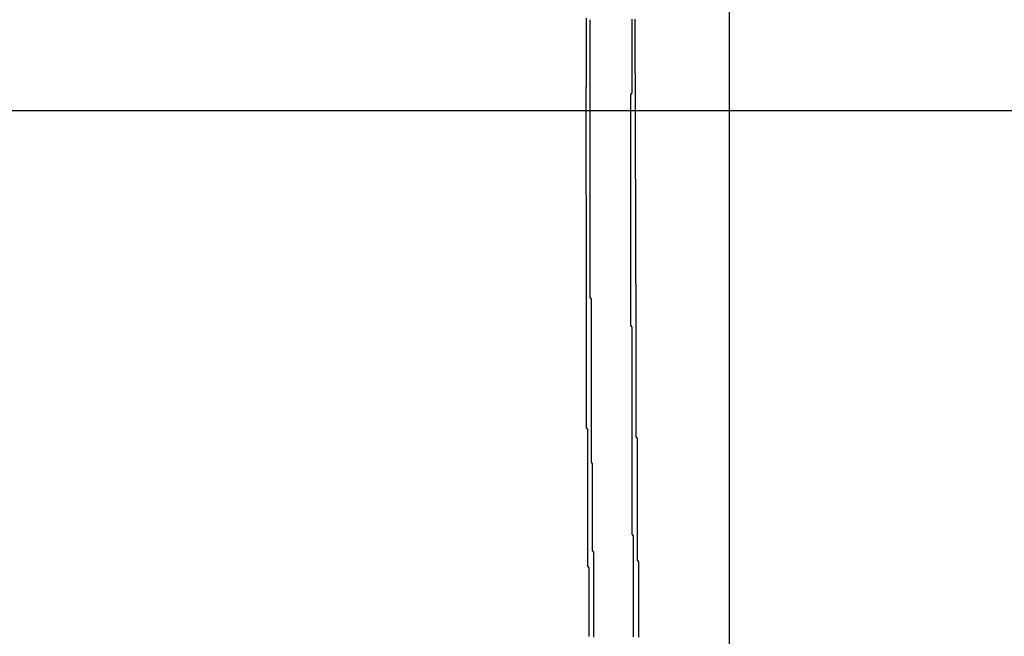
# Model space of a CAD drawing. Extents: x 485 to 1551, y -413 to 229.
# Drawn here: x 1305 to 1306, y 209 to 209 of the extents above; entities that cross this region are included whole.
import ezdxf

# ---------------------------------------------------------------- set-up
doc = ezdxf.new("R2010")
doc.units = 0
doc.header["$LTSCALE"] = 20
doc.linetypes.add('VERDECKT', pattern=[0.375, 0.25, -0.125])
doc.layers.get('0').update_dxf_attribs({"linetype": 'CONTINUOUS'})
doc.layers.add('STEMPEL', color=3, linetype='CONTINUOUS')

# ---------------------------------------------------------------- blocks, each defined once
blk = doc.blocks.new('A$C48DE7542')
at = {"extrusion": (-2e-16, 1, -2e-16)}
for p, q in [((-168.60586, 20.67974), (-168.60586, 15.10286)), ((-168.71485, 17.8138), (-168.71499, 17.98825)), ((-168.67967, 17.94607), (-168.67939, 17.78059))]:
    blk.add_line(p, q, dxfattribs=at)
at = {"color": 1, "linetype": 'VERDECKT', "extrusion": (-2e-16, 1, -2e-16)}
for p, q in [((-168.71827, 17.93545), (-168.7182, 17.76544)), ((-237.98026, 17.91692), (-109.03145, 17.91692))]:
    blk.add_line(p, q, dxfattribs=at)
for points in [[(-168.68, 17.9887, 0), (-168.68, 17.9875, 0), (-168.68, 17.9862, 0), (-168.68, 17.9849, 0), (-168.68, 17.9836, 0), (-168.68, 17.9823, 0), (-168.68, 17.981, 0), (-168.68, 17.9797, 0), (-168.68, 17.9784, 0), (-168.68, 17.9771, 0), (-168.68, 17.9758, 0), (-168.68, 17.9745, 0), (-168.68, 17.9732, 0), (-168.68, 17.9719, 0), (-168.68, 17.9706, 0), (-168.68, 17.9694, 0), (-168.68, 17.9681, 0), (-168.68, 17.9668, 0), (-168.68, 17.9655, 0), (-168.68, 17.9642, 0), (-168.68, 17.9629, 0), (-168.68, 17.9616, 0), (-168.68, 17.9603, 0), (-168.68, 17.959, 0), (-168.68, 17.9577, 0), (-168.68, 17.9564, 0), (-168.68, 17.9551, 0), (-168.68, 17.9538, 0), (-168.68, 17.9525, 0), (-168.68, 17.9512, 0), (-168.68, 17.95, 0), (-168.68, 17.9487, 0), (-168.68, 17.9474, 0), (-168.68, 17.9461, 0)], [(-168.713, 17.6394, 0), (-168.714, 17.6407, 0), (-168.714, 17.6421, 0), (-168.714, 17.6435, 0), (-168.714, 17.6448, 0), (-168.714, 17.6462, 0), (-168.714, 17.6475, 0), (-168.714, 17.6489, 0), (-168.714, 17.6503, 0), (-168.714, 17.6516, 0), (-168.714, 17.653, 0), (-168.714, 17.6544, 0), (-168.714, 17.6557, 0), (-168.714, 17.6571, 0), (-168.714, 17.6585, 0), (-168.714, 17.6598, 0), (-168.714, 17.6612, 0), (-168.714, 17.6625, 0), (-168.714, 17.6639, 0), (-168.714, 17.6653, 0), (-168.714, 17.6666, 0), (-168.714, 17.668, 0), (-168.714, 17.6694, 0), (-168.714, 17.6707, 0), (-168.714, 17.6721, 0), (-168.714, 17.6734, 0), (-168.714, 17.6748, 0), (-168.714, 17.6762, 0), (-168.714, 17.6775, 0), (-168.714, 17.6789, 0), (-168.714, 17.6803, 0), (-168.714, 17.6816, 0), (-168.714, 17.683, 0), (-168.714, 17.6843, 0), (-168.714, 17.6857, 0), (-168.714, 17.6871, 0), (-168.714, 17.6884, 0), (-168.714, 17.6898, 0), (-168.714, 17.6912, 0), (-168.714, 17.6925, 0), (-168.714, 17.6939, 0), (-168.714, 17.6952, 0), (-168.714, 17.6966, 0), (-168.714, 17.698, 0), (-168.714, 17.6993, 0), (-168.714, 17.7007, 0), (-168.714, 17.7021, 0), (-168.714, 17.7034, 0), (-168.714, 17.7048, 0), (-168.714, 17.7062, 0), (-168.714, 17.7075, 0), (-168.714, 17.7089, 0), (-168.714, 17.7102, 0), (-168.714, 17.7116, 0), (-168.714, 17.713, 0), (-168.714, 17.7143, 0), (-168.714, 17.7157, 0), (-168.714, 17.7171, 0), (-168.714, 17.7184, 0), (-168.714, 17.7198, 0), (-168.714, 17.7211, 0), (-168.714, 17.7225, 0), (-168.714, 17.7239, 0), (-168.714, 17.7252, 0), (-168.714, 17.7266, 0), (-168.714, 17.728, 0), (-168.714, 17.7293, 0), (-168.714, 17.7307, 0), (-168.714, 17.732, 0), (-168.714, 17.7334, 0), (-168.714, 17.7348, 0), (-168.714, 17.7361, 0), (-168.714, 17.7375, 0), (-168.714, 17.7389, 0), (-168.714, 17.7402, 0), (-168.714, 17.7416, 0), (-168.714, 17.7429, 0), (-168.714, 17.7443, 0), (-168.714, 17.7457, 0), (-168.714, 17.747, 0), (-168.714, 17.7484, 0), (-168.714, 17.7498, 0), (-168.714, 17.7511, 0), (-168.714, 17.7525, 0), (-168.714, 17.7538, 0), (-168.714, 17.7552, 0), (-168.714, 17.7566, 0), (-168.714, 17.7579, 0), (-168.714, 17.7593, 0), (-168.714, 17.7607, 0), (-168.714, 17.762, 0), (-168.714, 17.7634, 0), (-168.714, 17.7647, 0), (-168.714, 17.7661, 0), (-168.714, 17.7675, 0), (-168.714, 17.7688, 0), (-168.715, 17.7702, 0), (-168.715, 17.7716, 0), (-168.715, 17.7729, 0), (-168.715, 17.7743, 0), (-168.715, 17.7756, 0), (-168.715, 17.777, 0), (-168.715, 17.7784, 0), (-168.715, 17.7797, 0), (-168.715, 17.7811, 0), (-168.715, 17.7825, 0), (-168.715, 17.7838, 0), (-168.715, 17.7852, 0), (-168.715, 17.7866, 0), (-168.715, 17.7879, 0), (-168.715, 17.7893, 0), (-168.715, 17.7906, 0), (-168.715, 17.792, 0), (-168.715, 17.7934, 0), (-168.715, 17.7947, 0), (-168.715, 17.7961, 0), (-168.715, 17.7975, 0), (-168.715, 17.7988, 0), (-168.715, 17.8002, 0), (-168.715, 17.8015, 0), (-168.715, 17.8029, 0), (-168.715, 17.8043, 0), (-168.715, 17.8056, 0), (-168.715, 17.807, 0), (-168.715, 17.8084, 0), (-168.715, 17.8097, 0), (-168.715, 17.8111, 0), (-168.715, 17.8124, 0), (-168.715, 17.8138, 0)], [(-168.679, 17.7806, 0), (-168.679, 17.7793, 0), (-168.679, 17.778, 0), (-168.679, 17.7767, 0), (-168.679, 17.7754, 0), (-168.679, 17.7741, 0), (-168.679, 17.7728, 0), (-168.679, 17.7716, 0), (-168.679, 17.7703, 0), (-168.679, 17.769, 0), (-168.679, 17.7677, 0), (-168.679, 17.7664, 0), (-168.679, 17.7651, 0), (-168.679, 17.7638, 0), (-168.679, 17.7625, 0), (-168.679, 17.7612, 0), (-168.679, 17.7599, 0), (-168.679, 17.7586, 0), (-168.679, 17.7574, 0), (-168.679, 17.7561, 0), (-168.679, 17.7548, 0), (-168.679, 17.7535, 0), (-168.679, 17.7522, 0), (-168.679, 17.7509, 0), (-168.679, 17.7496, 0), (-168.679, 17.7483, 0), (-168.679, 17.747, 0), (-168.679, 17.7457, 0), (-168.679, 17.7445, 0), (-168.679, 17.7432, 0), (-168.679, 17.7419, 0), (-168.679, 17.7406, 0), (-168.679, 17.7393, 0), (-168.679, 17.738, 0), (-168.679, 17.7367, 0), (-168.679, 17.7354, 0), (-168.679, 17.7341, 0), (-168.679, 17.7328, 0), (-168.679, 17.7315, 0), (-168.679, 17.7303, 0), (-168.679, 17.729, 0), (-168.679, 17.7277, 0), (-168.679, 17.7264, 0), (-168.679, 17.7251, 0), (-168.679, 17.7238, 0), (-168.679, 17.7225, 0), (-168.679, 17.7212, 0), (-168.679, 17.7199, 0), (-168.679, 17.7186, 0), (-168.679, 17.7174, 0), (-168.679, 17.7161, 0), (-168.679, 17.7148, 0), (-168.679, 17.7135, 0), (-168.679, 17.7122, 0), (-168.679, 17.7109, 0), (-168.679, 17.7096, 0), (-168.679, 17.7083, 0), (-168.679, 17.707, 0), (-168.679, 17.7057, 0), (-168.679, 17.7044, 0), (-168.679, 17.7032, 0), (-168.679, 17.7019, 0), (-168.679, 17.7006, 0), (-168.679, 17.6993, 0), (-168.679, 17.698, 0), (-168.679, 17.6967, 0), (-168.679, 17.6954, 0), (-168.679, 17.6941, 0), (-168.679, 17.6928, 0), (-168.679, 17.6915, 0), (-168.679, 17.6902, 0), (-168.679, 17.689, 0), (-168.679, 17.6877, 0), (-168.679, 17.6864, 0), (-168.679, 17.6851, 0), (-168.679, 17.6838, 0), (-168.679, 17.6825, 0), (-168.679, 17.6812, 0), (-168.679, 17.6799, 0), (-168.679, 17.6786, 0), (-168.679, 17.6773, 0), (-168.679, 17.676, 0), (-168.679, 17.6748, 0), (-168.679, 17.6735, 0), (-168.679, 17.6722, 0), (-168.679, 17.6709, 0), (-168.679, 17.6696, 0), (-168.679, 17.6683, 0), (-168.679, 17.667, 0), (-168.679, 17.6657, 0), (-168.679, 17.6644, 0), (-168.679, 17.6631, 0), (-168.679, 17.6619, 0), (-168.679, 17.6606, 0), (-168.678, 17.6593, 0), (-168.678, 17.658, 0), (-168.678, 17.6567, 0), (-168.678, 17.6554, 0), (-168.678, 17.6541, 0), (-168.678, 17.6528, 0), (-168.678, 17.6515, 0), (-168.678, 17.6502, 0), (-168.678, 17.6489, 0), (-168.678, 17.6477, 0), (-168.678, 17.6464, 0), (-168.678, 17.6451, 0), (-168.678, 17.6438, 0), (-168.678, 17.6425, 0), (-168.678, 17.6412, 0), (-168.678, 17.6399, 0), (-168.678, 17.6386, 0), (-168.678, 17.6373, 0), (-168.678, 17.636, 0), (-168.678, 17.6347, 0), (-168.678, 17.6335, 0), (-168.678, 17.6322, 0), (-168.678, 17.6309, 0), (-168.678, 17.6296, 0), (-168.678, 17.6283, 0), (-168.678, 17.627, 0), (-168.678, 17.6257, 0), (-168.678, 17.6244, 0), (-168.678, 17.6231, 0), (-168.678, 17.6218, 0), (-168.678, 17.6205, 0), (-168.678, 17.6193, 0), (-168.678, 17.618, 0), (-168.678, 17.6167, 0), (-168.678, 17.6154, 0)], [(-168.712, 17.5035, 0), (-168.712, 17.5049, 0), (-168.712, 17.5062, 0), (-168.712, 17.5076, 0), (-168.712, 17.5089, 0), (-168.712, 17.5103, 0), (-168.712, 17.5116, 0), (-168.712, 17.513, 0), (-168.712, 17.5144, 0), (-168.712, 17.5157, 0), (-168.712, 17.5171, 0), (-168.712, 17.5184, 0), (-168.712, 17.5198, 0), (-168.712, 17.5212, 0), (-168.712, 17.5225, 0), (-168.712, 17.5239, 0), (-168.712, 17.5252, 0), (-168.712, 17.5266, 0), (-168.712, 17.528, 0), (-168.712, 17.5293, 0), (-168.712, 17.5307, 0), (-168.712, 17.532, 0), (-168.712, 17.5334, 0), (-168.712, 17.5348, 0), (-168.712, 17.5361, 0), (-168.712, 17.5375, 0), (-168.712, 17.5388, 0), (-168.712, 17.5402, 0), (-168.712, 17.5415, 0), (-168.712, 17.5429, 0), (-168.712, 17.5443, 0), (-168.712, 17.5456, 0), (-168.712, 17.547, 0), (-168.712, 17.5483, 0), (-168.712, 17.5497, 0), (-168.712, 17.5511, 0), (-168.712, 17.5524, 0), (-168.712, 17.5538, 0), (-168.712, 17.5551, 0), (-168.712, 17.5565, 0), (-168.712, 17.5579, 0), (-168.712, 17.5592, 0), (-168.712, 17.5606, 0), (-168.712, 17.5619, 0), (-168.712, 17.5633, 0), (-168.712, 17.5646, 0), (-168.712, 17.566, 0), (-168.712, 17.5674, 0), (-168.712, 17.5687, 0), (-168.712, 17.5701, 0), (-168.713, 17.5714, 0), (-168.713, 17.5728, 0), (-168.713, 17.5742, 0), (-168.713, 17.5755, 0), (-168.713, 17.5769, 0), (-168.713, 17.5782, 0), (-168.713, 17.5796, 0), (-168.713, 17.581, 0), (-168.713, 17.5823, 0), (-168.713, 17.5837, 0), (-168.713, 17.585, 0), (-168.713, 17.5864, 0), (-168.713, 17.5877, 0), (-168.713, 17.5891, 0), (-168.713, 17.5905, 0), (-168.713, 17.5918, 0), (-168.713, 17.5932, 0), (-168.713, 17.5945, 0), (-168.713, 17.5959, 0), (-168.713, 17.5973, 0), (-168.713, 17.5986, 0), (-168.713, 17.6, 0), (-168.713, 17.6013, 0), (-168.713, 17.6027, 0), (-168.713, 17.604, 0), (-168.713, 17.6054, 0), (-168.713, 17.6068, 0), (-168.713, 17.6081, 0), (-168.713, 17.6095, 0), (-168.713, 17.6108, 0), (-168.713, 17.6122, 0), (-168.713, 17.6136, 0), (-168.713, 17.6149, 0), (-168.713, 17.6163, 0), (-168.713, 17.6176, 0), (-168.713, 17.619, 0), (-168.713, 17.6204, 0), (-168.713, 17.6217, 0), (-168.713, 17.6231, 0), (-168.713, 17.6244, 0), (-168.713, 17.6258, 0), (-168.713, 17.6271, 0), (-168.713, 17.6285, 0), (-168.713, 17.6299, 0), (-168.713, 17.6312, 0), (-168.713, 17.6326, 0), (-168.713, 17.6339, 0), (-168.713, 17.6353, 0), (-168.713, 17.6367, 0), (-168.713, 17.638, 0), (-168.713, 17.6394, 0)], [(-168.678, 17.6154, 0), (-168.678, 17.6141, 0), (-168.678, 17.6128, 0), (-168.678, 17.6115, 0), (-168.678, 17.6102, 0), (-168.678, 17.609, 0), (-168.678, 17.6077, 0), (-168.678, 17.6064, 0), (-168.678, 17.6051, 0), (-168.678, 17.6038, 0), (-168.678, 17.6025, 0), (-168.678, 17.6012, 0), (-168.678, 17.5999, 0), (-168.678, 17.5987, 0), (-168.678, 17.5974, 0), (-168.678, 17.5961, 0), (-168.678, 17.5948, 0), (-168.678, 17.5935, 0), (-168.678, 17.5922, 0), (-168.678, 17.5909, 0), (-168.678, 17.5897, 0), (-168.678, 17.5884, 0), (-168.678, 17.5871, 0), (-168.678, 17.5858, 0), (-168.678, 17.5845, 0), (-168.678, 17.5832, 0), (-168.678, 17.5819, 0), (-168.678, 17.5806, 0), (-168.678, 17.5794, 0), (-168.678, 17.5781, 0), (-168.678, 17.5768, 0), (-168.678, 17.5755, 0), (-168.678, 17.5742, 0), (-168.678, 17.5729, 0), (-168.678, 17.5716, 0), (-168.678, 17.5704, 0), (-168.678, 17.5691, 0), (-168.678, 17.5678, 0), (-168.678, 17.5665, 0), (-168.678, 17.5652, 0), (-168.678, 17.5639, 0), (-168.677, 17.5626, 0), (-168.677, 17.5613, 0), (-168.677, 17.5601, 0), (-168.677, 17.5588, 0), (-168.677, 17.5575, 0), (-168.677, 17.5562, 0), (-168.677, 17.5549, 0), (-168.677, 17.5536, 0), (-168.677, 17.5523, 0), (-168.677, 17.5511, 0), (-168.677, 17.5498, 0), (-168.677, 17.5485, 0), (-168.677, 17.5472, 0), (-168.677, 17.5459, 0), (-168.677, 17.5446, 0), (-168.677, 17.5433, 0), (-168.677, 17.542, 0), (-168.677, 17.5408, 0), (-168.677, 17.5395, 0), (-168.677, 17.5382, 0), (-168.677, 17.5369, 0), (-168.677, 17.5356, 0), (-168.677, 17.5343, 0), (-168.677, 17.533, 0), (-168.677, 17.5318, 0), (-168.677, 17.5305, 0), (-168.677, 17.5292, 0), (-168.677, 17.5279, 0), (-168.677, 17.5266, 0), (-168.677, 17.5253, 0), (-168.677, 17.524, 0), (-168.677, 17.5227, 0), (-168.677, 17.5215, 0), (-168.677, 17.5202, 0), (-168.677, 17.5189, 0), (-168.677, 17.5176, 0), (-168.677, 17.5163, 0), (-168.677, 17.515, 0), (-168.677, 17.5137, 0), (-168.677, 17.5124, 0), (-168.677, 17.5112, 0), (-168.677, 17.5099, 0), (-168.677, 17.5086, 0), (-168.677, 17.5073, 0), (-168.677, 17.506, 0), (-168.677, 17.5047, 0), (-168.677, 17.5034, 0)]]:
    blk.add_polyline3d(points)
at = {"color": 1, "linetype": 'VERDECKT'}
for points in [[(-168.718, 17.9895, 0), (-168.718, 17.9881, 0), (-168.718, 17.9868, 0), (-168.718, 17.9855, 0), (-168.718, 17.9842, 0), (-168.718, 17.9829, 0), (-168.718, 17.9816, 0), (-168.718, 17.9802, 0), (-168.718, 17.9789, 0), (-168.718, 17.9776, 0), (-168.718, 17.9763, 0), (-168.718, 17.975, 0), (-168.718, 17.9737, 0), (-168.718, 17.9723, 0), (-168.718, 17.971, 0), (-168.718, 17.9697, 0), (-168.718, 17.9684, 0), (-168.718, 17.9671, 0), (-168.718, 17.9657, 0), (-168.718, 17.9644, 0), (-168.718, 17.9631, 0), (-168.718, 17.9618, 0), (-168.718, 17.9605, 0), (-168.718, 17.9592, 0), (-168.718, 17.9578, 0), (-168.718, 17.9565, 0), (-168.718, 17.9552, 0), (-168.718, 17.9539, 0), (-168.718, 17.9526, 0), (-168.718, 17.9513, 0), (-168.718, 17.9499, 0), (-168.718, 17.9486, 0), (-168.718, 17.9473, 0), (-168.718, 17.946, 0), (-168.718, 17.9447, 0), (-168.718, 17.9434, 0), (-168.718, 17.942, 0), (-168.718, 17.9407, 0), (-168.718, 17.9394, 0), (-168.718, 17.9381, 0), (-168.718, 17.9368, 0), (-168.718, 17.9354, 0)], [(-168.683, 17.8426, 0), (-168.683, 17.8438, 0), (-168.683, 17.8451, 0), (-168.683, 17.8464, 0), (-168.683, 17.8476, 0), (-168.683, 17.8489, 0), (-168.683, 17.8501, 0), (-168.683, 17.8514, 0), (-168.683, 17.8527, 0), (-168.683, 17.8539, 0), (-168.683, 17.8552, 0), (-168.683, 17.8564, 0), (-168.683, 17.8577, 0), (-168.683, 17.859, 0), (-168.683, 17.8602, 0), (-168.683, 17.8615, 0), (-168.683, 17.8627, 0), (-168.683, 17.864, 0), (-168.683, 17.8653, 0), (-168.683, 17.8665, 0), (-168.683, 17.8678, 0), (-168.683, 17.869, 0), (-168.683, 17.8703, 0), (-168.683, 17.8716, 0), (-168.683, 17.8728, 0), (-168.683, 17.8741, 0), (-168.683, 17.8753, 0), (-168.683, 17.8766, 0), (-168.683, 17.8779, 0), (-168.683, 17.8791, 0), (-168.683, 17.8804, 0), (-168.683, 17.8816, 0), (-168.683, 17.8829, 0), (-168.683, 17.8842, 0), (-168.683, 17.8854, 0), (-168.683, 17.8867, 0), (-168.683, 17.8879, 0), (-168.683, 17.8892, 0), (-168.683, 17.8905, 0), (-168.683, 17.8917, 0), (-168.683, 17.893, 0), (-168.683, 17.8943, 0), (-168.683, 17.8955, 0), (-168.683, 17.8968, 0), (-168.683, 17.898, 0), (-168.683, 17.8993, 0), (-168.683, 17.9006, 0), (-168.683, 17.9018, 0), (-168.683, 17.9031, 0), (-168.683, 17.9043, 0), (-168.683, 17.9056, 0), (-168.683, 17.9069, 0), (-168.683, 17.9081, 0), (-168.683, 17.9094, 0), (-168.683, 17.9106, 0), (-168.683, 17.9119, 0), (-168.683, 17.9132, 0), (-168.683, 17.9144, 0), (-168.683, 17.9157, 0), (-168.683, 17.9169, 0), (-168.683, 17.9182, 0), (-168.683, 17.9195, 0), (-168.683, 17.9207, 0), (-168.683, 17.922, 0), (-168.683, 17.9232, 0), (-168.683, 17.9245, 0), (-168.683, 17.9258, 0), (-168.683, 17.927, 0), (-168.683, 17.9283, 0), (-168.683, 17.9295, 0), (-168.682, 17.9308, 0), (-168.682, 17.9321, 0), (-168.682, 17.9333, 0), (-168.682, 17.9346, 0), (-168.682, 17.9358, 0), (-168.682, 17.9371, 0), (-168.682, 17.9384, 0), (-168.682, 17.9396, 0), (-168.682, 17.9409, 0), (-168.682, 17.9421, 0), (-168.682, 17.9434, 0), (-168.682, 17.9447, 0), (-168.682, 17.9459, 0), (-168.682, 17.9472, 0), (-168.682, 17.9484, 0), (-168.682, 17.9497, 0), (-168.682, 17.951, 0), (-168.682, 17.9522, 0), (-168.682, 17.9535, 0), (-168.682, 17.9547, 0), (-168.682, 17.956, 0), (-168.682, 17.9573, 0), (-168.682, 17.9585, 0), (-168.682, 17.9598, 0), (-168.682, 17.961, 0), (-168.682, 17.9623, 0), (-168.682, 17.9636, 0), (-168.682, 17.9648, 0), (-168.682, 17.9661, 0), (-168.682, 17.9673, 0), (-168.682, 17.9686, 0), (-168.682, 17.9699, 0), (-168.682, 17.9711, 0), (-168.682, 17.9724, 0), (-168.682, 17.9737, 0), (-168.682, 17.9749, 0), (-168.682, 17.9762, 0), (-168.682, 17.9774, 0), (-168.682, 17.9787, 0), (-168.682, 17.98, 0), (-168.682, 17.9812, 0), (-168.682, 17.9825, 0), (-168.682, 17.9837, 0), (-168.682, 17.985, 0), (-168.682, 17.9863, 0), (-168.682, 17.9875, 0), (-168.682, 17.9888, 0)], [(-168.682, 17.6812, 0), (-168.682, 17.6825, 0), (-168.682, 17.6837, 0), (-168.682, 17.685, 0), (-168.682, 17.6862, 0), (-168.682, 17.6875, 0), (-168.682, 17.6888, 0), (-168.682, 17.69, 0), (-168.682, 17.6913, 0), (-168.682, 17.6925, 0), (-168.682, 17.6938, 0), (-168.682, 17.6951, 0), (-168.682, 17.6963, 0), (-168.682, 17.6976, 0), (-168.682, 17.6988, 0), (-168.682, 17.7001, 0), (-168.682, 17.7014, 0), (-168.682, 17.7026, 0), (-168.682, 17.7039, 0), (-168.682, 17.7052, 0), (-168.682, 17.7064, 0), (-168.682, 17.7077, 0), (-168.682, 17.7089, 0), (-168.682, 17.7102, 0), (-168.682, 17.7115, 0), (-168.682, 17.7127, 0), (-168.682, 17.714, 0), (-168.682, 17.7152, 0), (-168.682, 17.7165, 0), (-168.682, 17.7178, 0), (-168.682, 17.719, 0), (-168.682, 17.7203, 0), (-168.682, 17.7215, 0), (-168.682, 17.7228, 0), (-168.682, 17.7241, 0), (-168.682, 17.7253, 0), (-168.682, 17.7266, 0), (-168.682, 17.7278, 0), (-168.682, 17.7291, 0), (-168.682, 17.7304, 0), (-168.682, 17.7316, 0), (-168.682, 17.7329, 0), (-168.682, 17.7342, 0), (-168.682, 17.7354, 0), (-168.682, 17.7367, 0), (-168.682, 17.7379, 0), (-168.682, 17.7392, 0), (-168.682, 17.7405, 0), (-168.682, 17.7417, 0), (-168.682, 17.743, 0), (-168.682, 17.7442, 0), (-168.682, 17.7455, 0), (-168.682, 17.7468, 0), (-168.683, 17.748, 0), (-168.683, 17.7493, 0), (-168.683, 17.7505, 0), (-168.683, 17.7518, 0), (-168.683, 17.7531, 0), (-168.683, 17.7543, 0), (-168.683, 17.7556, 0), (-168.683, 17.7568, 0), (-168.683, 17.7581, 0), (-168.683, 17.7594, 0), (-168.683, 17.7606, 0), (-168.683, 17.7619, 0), (-168.683, 17.7631, 0), (-168.683, 17.7644, 0), (-168.683, 17.7657, 0), (-168.683, 17.7669, 0), (-168.683, 17.7682, 0), (-168.683, 17.7695, 0), (-168.683, 17.7707, 0), (-168.683, 17.772, 0), (-168.683, 17.7732, 0), (-168.683, 17.7745, 0), (-168.683, 17.7758, 0), (-168.683, 17.777, 0), (-168.683, 17.7783, 0), (-168.683, 17.7795, 0), (-168.683, 17.7808, 0), (-168.683, 17.7821, 0), (-168.683, 17.7833, 0), (-168.683, 17.7846, 0), (-168.683, 17.7858, 0), (-168.683, 17.7871, 0), (-168.683, 17.7884, 0), (-168.683, 17.7896, 0), (-168.683, 17.7909, 0), (-168.683, 17.7921, 0), (-168.683, 17.7934, 0), (-168.683, 17.7947, 0), (-168.683, 17.7959, 0), (-168.683, 17.7972, 0), (-168.683, 17.7985, 0), (-168.683, 17.7997, 0), (-168.683, 17.801, 0), (-168.683, 17.8022, 0), (-168.683, 17.8035, 0), (-168.683, 17.8048, 0), (-168.683, 17.806, 0), (-168.683, 17.8073, 0), (-168.683, 17.8085, 0), (-168.683, 17.8098, 0), (-168.683, 17.8111, 0), (-168.683, 17.8123, 0), (-168.683, 17.8136, 0), (-168.683, 17.8148, 0), (-168.683, 17.8161, 0), (-168.683, 17.8174, 0), (-168.683, 17.8186, 0), (-168.683, 17.8199, 0), (-168.683, 17.8211, 0), (-168.683, 17.8224, 0), (-168.683, 17.8237, 0), (-168.683, 17.8249, 0), (-168.683, 17.8262, 0), (-168.683, 17.8275, 0), (-168.683, 17.8287, 0), (-168.683, 17.83, 0), (-168.683, 17.8312, 0), (-168.683, 17.8325, 0), (-168.683, 17.8338, 0), (-168.683, 17.835, 0), (-168.683, 17.8363, 0), (-168.683, 17.8375, 0), (-168.683, 17.8388, 0), (-168.683, 17.8401, 0), (-168.683, 17.8413, 0), (-168.683, 17.8426, 0)], [(-168.718, 17.7654, 0), (-168.718, 17.7641, 0), (-168.718, 17.7628, 0), (-168.718, 17.7614, 0), (-168.718, 17.7601, 0), (-168.718, 17.7587, 0), (-168.718, 17.7574, 0), (-168.718, 17.7561, 0), (-168.718, 17.7547, 0), (-168.718, 17.7534, 0), (-168.718, 17.7521, 0), (-168.718, 17.7507, 0), (-168.718, 17.7494, 0), (-168.718, 17.748, 0), (-168.718, 17.7467, 0), (-168.718, 17.7454, 0), (-168.718, 17.744, 0), (-168.718, 17.7427, 0), (-168.718, 17.7413, 0), (-168.718, 17.74, 0), (-168.718, 17.7387, 0), (-168.718, 17.7373, 0), (-168.718, 17.736, 0), (-168.718, 17.7347, 0), (-168.718, 17.7333, 0), (-168.718, 17.732, 0), (-168.718, 17.7306, 0), (-168.718, 17.7293, 0), (-168.718, 17.728, 0), (-168.718, 17.7266, 0), (-168.718, 17.7253, 0), (-168.718, 17.7239, 0), (-168.718, 17.7226, 0), (-168.718, 17.7213, 0), (-168.718, 17.7199, 0), (-168.718, 17.7186, 0), (-168.718, 17.7173, 0), (-168.718, 17.7159, 0), (-168.718, 17.7146, 0), (-168.718, 17.7132, 0), (-168.718, 17.7119, 0), (-168.718, 17.7106, 0), (-168.718, 17.7092, 0), (-168.718, 17.7079, 0), (-168.718, 17.7065, 0), (-168.718, 17.7052, 0), (-168.718, 17.7039, 0), (-168.718, 17.7025, 0), (-168.718, 17.7012, 0), (-168.718, 17.6999, 0), (-168.718, 17.6985, 0), (-168.718, 17.6972, 0), (-168.718, 17.6958, 0), (-168.718, 17.6945, 0), (-168.718, 17.6932, 0), (-168.718, 17.6918, 0), (-168.718, 17.6905, 0), (-168.718, 17.6891, 0), (-168.718, 17.6878, 0), (-168.718, 17.6865, 0), (-168.718, 17.6851, 0), (-168.718, 17.6838, 0), (-168.718, 17.6825, 0), (-168.718, 17.6811, 0), (-168.718, 17.6798, 0), (-168.718, 17.6784, 0), (-168.718, 17.6771, 0), (-168.718, 17.6758, 0), (-168.718, 17.6744, 0), (-168.718, 17.6731, 0), (-168.718, 17.6717, 0), (-168.718, 17.6704, 0), (-168.718, 17.6691, 0), (-168.718, 17.6677, 0), (-168.717, 17.6664, 0), (-168.717, 17.6651, 0), (-168.717, 17.6637, 0), (-168.717, 17.6624, 0), (-168.717, 17.661, 0), (-168.717, 17.6597, 0), (-168.717, 17.6584, 0), (-168.717, 17.657, 0), (-168.717, 17.6557, 0), (-168.717, 17.6543, 0), (-168.717, 17.653, 0), (-168.717, 17.6517, 0), (-168.717, 17.6503, 0), (-168.717, 17.649, 0), (-168.717, 17.6477, 0), (-168.717, 17.6463, 0), (-168.717, 17.645, 0), (-168.717, 17.6436, 0), (-168.717, 17.6423, 0), (-168.717, 17.641, 0), (-168.717, 17.6396, 0), (-168.717, 17.6383, 0), (-168.717, 17.6369, 0), (-168.717, 17.6356, 0), (-168.717, 17.6343, 0), (-168.717, 17.6329, 0), (-168.717, 17.6316, 0), (-168.717, 17.6302, 0), (-168.717, 17.6289, 0), (-168.717, 17.6276, 0), (-168.717, 17.6262, 0), (-168.717, 17.6249, 0), (-168.717, 17.6236, 0), (-168.717, 17.6222, 0), (-168.717, 17.6209, 0), (-168.717, 17.6195, 0), (-168.717, 17.6182, 0), (-168.717, 17.6169, 0), (-168.717, 17.6155, 0), (-168.717, 17.6142, 0), (-168.717, 17.6128, 0), (-168.717, 17.6115, 0), (-168.717, 17.6102, 0), (-168.717, 17.6088, 0), (-168.717, 17.6075, 0), (-168.717, 17.6062, 0), (-168.717, 17.6048, 0), (-168.717, 17.6035, 0), (-168.717, 17.6021, 0), (-168.717, 17.6008, 0), (-168.717, 17.5995, 0), (-168.717, 17.5981, 0), (-168.717, 17.5968, 0), (-168.717, 17.5954, 0), (-168.717, 17.5941, 0)], [(-168.681, 17.5199, 0), (-168.681, 17.5212, 0), (-168.681, 17.5225, 0), (-168.681, 17.5237, 0), (-168.681, 17.525, 0), (-168.681, 17.5262, 0), (-168.681, 17.5275, 0), (-168.681, 17.5288, 0), (-168.681, 17.53, 0), (-168.681, 17.5313, 0), (-168.681, 17.5325, 0), (-168.681, 17.5338, 0), (-168.681, 17.5351, 0), (-168.681, 17.5363, 0), (-168.681, 17.5376, 0), (-168.681, 17.5388, 0), (-168.681, 17.5401, 0), (-168.681, 17.5414, 0), (-168.681, 17.5426, 0), (-168.681, 17.5439, 0), (-168.681, 17.5451, 0), (-168.681, 17.5464, 0), (-168.681, 17.5477, 0), (-168.681, 17.5489, 0), (-168.681, 17.5502, 0), (-168.681, 17.5514, 0), (-168.681, 17.5527, 0), (-168.681, 17.554, 0), (-168.681, 17.5552, 0), (-168.681, 17.5565, 0), (-168.681, 17.5577, 0), (-168.681, 17.559, 0), (-168.681, 17.5603, 0), (-168.681, 17.5615, 0), (-168.681, 17.5628, 0), (-168.681, 17.564, 0), (-168.681, 17.5653, 0), (-168.681, 17.5666, 0), (-168.681, 17.5678, 0), (-168.681, 17.5691, 0), (-168.681, 17.5703, 0), (-168.681, 17.5716, 0), (-168.681, 17.5729, 0), (-168.681, 17.5741, 0), (-168.681, 17.5754, 0), (-168.681, 17.5766, 0), (-168.681, 17.5779, 0), (-168.681, 17.5792, 0), (-168.681, 17.5804, 0), (-168.681, 17.5817, 0), (-168.681, 17.5829, 0), (-168.682, 17.5842, 0), (-168.682, 17.5855, 0), (-168.682, 17.5867, 0), (-168.682, 17.588, 0), (-168.682, 17.5892, 0), (-168.682, 17.5905, 0), (-168.682, 17.5918, 0), (-168.682, 17.593, 0), (-168.682, 17.5943, 0), (-168.682, 17.5955, 0), (-168.682, 17.5968, 0), (-168.682, 17.5981, 0), (-168.682, 17.5993, 0), (-168.682, 17.6006, 0), (-168.682, 17.6018, 0), (-168.682, 17.6031, 0), (-168.682, 17.6044, 0), (-168.682, 17.6056, 0), (-168.682, 17.6069, 0), (-168.682, 17.6081, 0), (-168.682, 17.6094, 0), (-168.682, 17.6107, 0), (-168.682, 17.6119, 0), (-168.682, 17.6132, 0), (-168.682, 17.6144, 0), (-168.682, 17.6157, 0), (-168.682, 17.617, 0), (-168.682, 17.6182, 0), (-168.682, 17.6195, 0), (-168.682, 17.6207, 0), (-168.682, 17.622, 0), (-168.682, 17.6232, 0), (-168.682, 17.6245, 0), (-168.682, 17.6258, 0), (-168.682, 17.627, 0), (-168.682, 17.6283, 0), (-168.682, 17.6295, 0), (-168.682, 17.6308, 0), (-168.682, 17.6321, 0), (-168.682, 17.6333, 0), (-168.682, 17.6346, 0), (-168.682, 17.6358, 0), (-168.682, 17.6371, 0), (-168.682, 17.6384, 0), (-168.682, 17.6396, 0), (-168.682, 17.6409, 0), (-168.682, 17.6421, 0), (-168.682, 17.6434, 0), (-168.682, 17.6447, 0), (-168.682, 17.6459, 0), (-168.682, 17.6472, 0), (-168.682, 17.6484, 0), (-168.682, 17.6497, 0), (-168.682, 17.651, 0), (-168.682, 17.6522, 0), (-168.682, 17.6535, 0), (-168.682, 17.6547, 0), (-168.682, 17.656, 0), (-168.682, 17.6573, 0), (-168.682, 17.6585, 0), (-168.682, 17.6598, 0), (-168.682, 17.661, 0), (-168.682, 17.6623, 0), (-168.682, 17.6636, 0), (-168.682, 17.6648, 0), (-168.682, 17.6661, 0), (-168.682, 17.6673, 0), (-168.682, 17.6686, 0), (-168.682, 17.6699, 0), (-168.682, 17.6711, 0), (-168.682, 17.6724, 0), (-168.682, 17.6736, 0), (-168.682, 17.6749, 0), (-168.682, 17.6762, 0), (-168.682, 17.6774, 0), (-168.682, 17.6787, 0), (-168.682, 17.6799, 0), (-168.682, 17.6812, 0)], [(-168.717, 17.5941, 0), (-168.717, 17.5928, 0), (-168.717, 17.5914, 0), (-168.717, 17.5901, 0), (-168.717, 17.5887, 0), (-168.717, 17.5874, 0), (-168.717, 17.586, 0), (-168.717, 17.5847, 0), (-168.717, 17.5833, 0), (-168.717, 17.582, 0), (-168.717, 17.5806, 0), (-168.717, 17.5793, 0), (-168.717, 17.5779, 0), (-168.717, 17.5766, 0), (-168.717, 17.5752, 0), (-168.717, 17.5739, 0), (-168.717, 17.5725, 0), (-168.717, 17.5712, 0), (-168.717, 17.5698, 0), (-168.717, 17.5685, 0), (-168.717, 17.5671, 0), (-168.717, 17.5658, 0), (-168.717, 17.5644, 0), (-168.717, 17.5631, 0), (-168.717, 17.5617, 0), (-168.717, 17.5604, 0), (-168.717, 17.559, 0), (-168.716, 17.5577, 0), (-168.716, 17.5564, 0), (-168.716, 17.555, 0), (-168.716, 17.5537, 0), (-168.716, 17.5523, 0), (-168.716, 17.551, 0), (-168.716, 17.5496, 0), (-168.716, 17.5483, 0), (-168.716, 17.5469, 0), (-168.716, 17.5456, 0), (-168.716, 17.5442, 0), (-168.716, 17.5429, 0), (-168.716, 17.5415, 0), (-168.716, 17.5402, 0), (-168.716, 17.5388, 0), (-168.716, 17.5375, 0), (-168.716, 17.5361, 0), (-168.716, 17.5348, 0), (-168.716, 17.5334, 0), (-168.716, 17.5321, 0), (-168.716, 17.5307, 0), (-168.716, 17.5294, 0), (-168.716, 17.528, 0), (-168.716, 17.5267, 0), (-168.716, 17.5253, 0), (-168.716, 17.524, 0), (-168.716, 17.5226, 0), (-168.716, 17.5213, 0), (-168.716, 17.5199, 0), (-168.716, 17.5186, 0), (-168.716, 17.5172, 0), (-168.716, 17.5159, 0), (-168.716, 17.5145, 0), (-168.716, 17.5132, 0), (-168.716, 17.5119, 0), (-168.716, 17.5105, 0), (-168.716, 17.5092, 0), (-168.716, 17.5078, 0), (-168.716, 17.5065, 0), (-168.716, 17.5051, 0), (-168.716, 17.5038, 0)], [(-168.681, 17.5036, 0), (-168.681, 17.5049, 0), (-168.681, 17.5061, 0), (-168.681, 17.5074, 0), (-168.681, 17.5086, 0), (-168.681, 17.5099, 0), (-168.681, 17.5111, 0), (-168.681, 17.5124, 0), (-168.681, 17.5137, 0), (-168.681, 17.5149, 0), (-168.681, 17.5162, 0), (-168.681, 17.5174, 0), (-168.681, 17.5187, 0), (-168.681, 17.5199, 0)]]:
    blk.add_polyline3d(points, dxfattribs=at)

msp = doc.modelspace()

# ---------------------------------------------------------------- block references
at = {"layer": 'STEMPEL'}
msp.add_blockref('A$C48DE7542', (1474.5887, 191.46909, -82.31939), dxfattribs=at)

doc.saveas('drawing.dxf')
